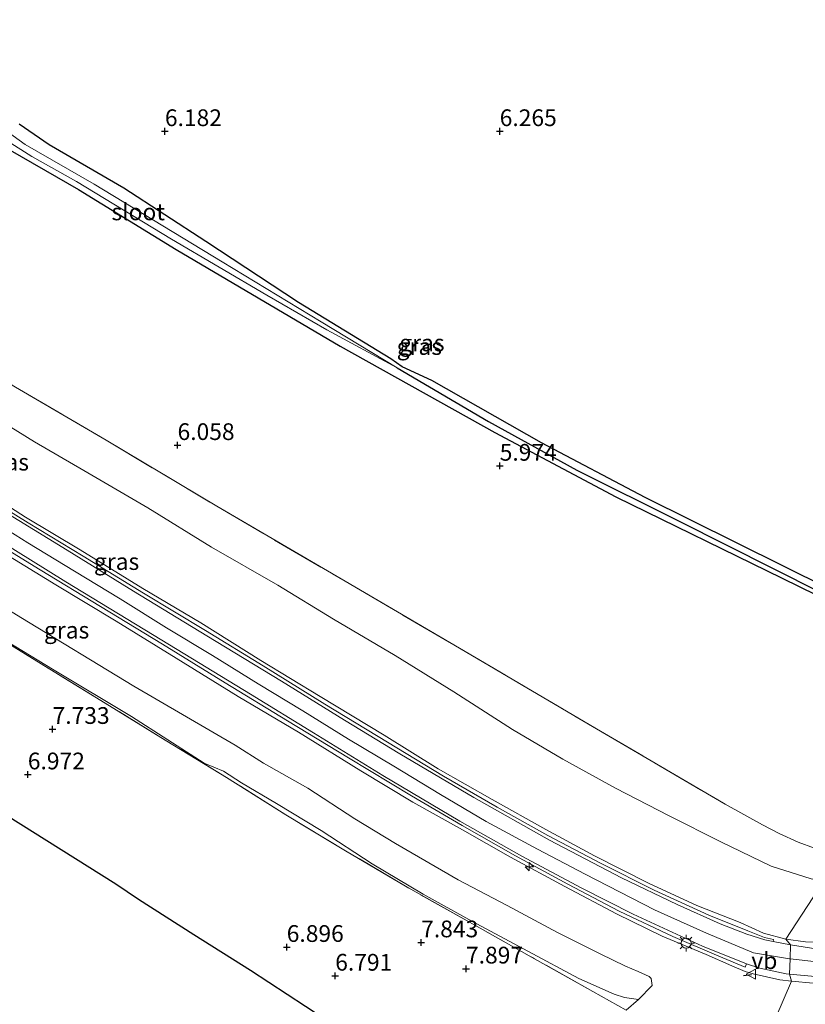
# Model space of a CAD drawing. Units: metres. Extents: x 160000 to 170008, y 439024 to 443753.
# Drawn here: x 162778 to 162896, y 442720 to 442867 of the extents above; entities that cross this region are included whole.
import ezdxf
from ezdxf.enums import TextEntityAlignment as Align

# ---------------------------------------------------------------- set-up
doc = ezdxf.new("R2010")
doc.units = ezdxf.units.M
doc.linetypes.add('IE-TERREINAFSCHEIDING', pattern=[10, 8, -2])
doc.layers.get('0').update_dxf_attribs({"lineweight": 25})
for name, color, linetype, lineweight in [('B-ME-AL-OVERIG-S-B1', 7, 'Continuous', 18), ('B-ME-GW-HOOGTEPUNT-S-B1', 10, 'Continuous', 25), ('B-ME-GW-INSTEEKWATERGANG-L-B1', 10, 'Continuous', 25), ('B-ME-GW-KRUINLIJN-L-B1', 93, 'Continuous', 18), ('B-ME-GW-TEENLIJN-L-B1', 93, 'Continuous', 18), ('B-ME-GW-WATERGANG-GREPPEL-L-B1', 10, 'Continuous', 25), ('B-ME-IE-GRASLAND-GV-B6', 93, 'Continuous', 18), ('B-ME-IE-GRONDWERKLIJN-GROND_INGERICHT-GV-B6', 253, 'Continuous', 18), ('B-ME-IE-HULPGEOMETRIE-L-B1', 53, 'Continuous', 18), ('B-ME-IE-MEUBILAIR_WEGMEUBILAIR-LICHTMAST-S-B1', 8, 'Continuous', 18), ('B-ME-IE-TERREINAFSCHEIDING-RASTERHEKWERK-L-B1', 8, 'IE-TERREINAFSCHEIDING', 18), ('B-ME-IE-TERREINAFSCHEIDING-SCHRIKHEK-L-B1', 10, 'Continuous', 25), ('B-ME-KG-KADASTRAAL-OPNAMEDTMGRENS-L-B1', 10, 'Continuous', 25), ('B-ME-OG-WATER-GV-B6', 153, 'Continuous', 18), ('B-ME-VH-VERH_SOORT-BITUMEN-GV-B6', 8, 'IE-TERREINAFSCHEIDING-NATUURLIJK-HOUTWAL', 18), ('B-ME-VH-VERH_SOORT-HALF_VERHARDING-GV-B6', 8, 'IE-TERREINAFSCHEIDING-NATUURLIJK-HOUTWAL', 18), ('B-ME-VW-MEUBILAIR_WEGMEUBILAIR-VERKEERSBORD-S-B1', 8, 'Continuous', 18)]:
    doc.layers.add(name, color=color, linetype=linetype, lineweight=lineweight)
doc.styles.add('NLCS-ISO', font='NLCS-ISO.TTF')
doc.linetypes.add('IE-TERREINAFSCHEIDING-NATUURLIJK-HOUTWAL', pattern='A,7,-1.5,[67,NLCS.SHX,S=0.75,R=45,X=0,Y=0],-1.5,7,-1.5,[70,NLCS.SHX,S=0.75,R=0,X=0,Y=0],-1.5', length=20)

# ---------------------------------------------------------------- blocks, each defined once
blk = doc.blocks.new('verkeersbord')
for p, q in [((0, 0.75), (-0.75, -0.625)), ((0.75, -0.625), (0, 0.75)), ((-0.75, -0.625), (0.75, -0.625))]:
    blk.add_line(p, q)
blk = doc.blocks.new('hecto')
for p, q in [((0, 0.625), (-0.625, 0)), ((0, -0.625), (0, 0.625)), ((-0.625, 0), (0.625, 0)), ((0.625, 0), (0, -0.625))]:
    blk.add_line(p, q)
blk = doc.blocks.new('hoogtepunt')
for p, q in [((-0.5, 0), (0.5, 0)), ((0, 0.5), (0, -0.5))]:
    blk.add_line(p, q)
blk = doc.blocks.new('lantaarnpaal')
for p, q in [((-0.75, 0), (-1.25, 0)), ((-0.88, 0.88), (-0.53, 0.53)), ((0, 0.75), (0, 1.25)), ((0.53, 0.53), (0.88, 0.88)), ((0.75, 0), (1.25, 0)), ((-0.53, -0.53), (-0.88, -0.88)), ((0, -0.75), (0, -1.25)), ((0.53, -0.53), (0.88, -0.88))]:
    blk.add_line(p, q)
blk.add_circle((0, 0), 0.75)

msp = doc.modelspace()

# ---------------------------------------------------------------- linework, layer by layer
at = {"layer": 'B-ME-GW-INSTEEKWATERGANG-L-B1'}
for points in [[(162918.246, 442772.092, 6.033), (162899.176, 442781.611, 6.02), (162871.72, 442795.275, 6.004), (162856.255, 442803.427, 6.004), (162839.845, 442812.76, 6.037), (162835.453, 442814.826, 5.75), (162833.738, 442815.999, 5.974), (162819.949, 442824.409, 6.028), (162806.108, 442833.521, 6.066), (162793.849, 442841.509, 6.099), (162782.708, 442847.988, 6.145), (162778.254, 442851.061, 6.216)], [(162775.184, 442848.134, 6.012), (162787.085, 442841.302, 6.037), (162801.69, 442832.318, 6.058), (162826.182, 442817.91, 6.053), (162849.261, 442804.972, 6.004), (162867.337, 442795.397, 5.866), (162892.168, 442783.238, 5.904), (162917.456, 442770.832, 5.937)]]:
    msp.add_polyline3d(points, dxfattribs=at)
at = {"layer": 'B-ME-GW-KRUINLIJN-L-B1'}
for points in [[(162892.729, 442729.275, 10.594), (162889.395, 442730.162, 10.483), (162885.885, 442731.746, 10.555), (162879.452, 442734.314, 10.732), (162872.214, 442737.646, 10.804), (162864.167, 442741.739, 10.794), (162856.888, 442745.679, 10.779), (162848.854, 442750.139, 10.769), (162840.826, 442754.721, 10.789), (162832.754, 442759.773, 10.755), (162823.184, 442765.533, 10.734), (162814.352, 442770.936, 10.776), (162805.352, 442776.524, 10.748), (162796.69, 442781.689, 10.764), (162787.359, 442787.442, 10.784), (162779.206, 442792.349, 10.78), (162772.272, 442796.754, 10.791)], [(162893.3549, 442726.3262, 10.739), (162893.26, 442726.337, 10.739), (162887.911, 442727.244, 10.678), (162880.857, 442730.162, 10.808), (162873.136, 442733.636, 10.861), (162862.775, 442738.965, 10.879), (162855.659, 442742.716, 10.875), (162847.985, 442746.854, 10.867), (162841.151, 442750.88, 10.876), (162834.193, 442755.129, 10.873), (162827.435, 442759.184, 10.867), (162820.591, 442763.414, 10.86), (162813.929, 442767.432, 10.864), (162807.114, 442771.69, 10.866), (162800.262, 442775.81, 10.862), (162793.322, 442780.117, 10.862), (162786.498, 442784.272, 10.863), (162779.552, 442788.486, 10.855), (162772.867, 442792.704, 10.865)], [(162887.833, 442724.09, 10.66), (162886.656, 442724.468, 10.643), (162884.664, 442725.315, 10.642), (162880.844, 442726.99, 10.716), (162874.271, 442729.742, 10.734), (162867.422, 442733.047, 10.731), (162859.728, 442737.129, 10.742), (162851.604, 442741.529, 10.752), (162844.466, 442745.605, 10.737), (162837.024, 442749.738, 10.736), (162829.248, 442754.427, 10.727), (162819.955, 442760.226, 10.722), (162810.924, 442765.532, 10.705), (162801.685, 442771.252, 10.735), (162792.712, 442776.81, 10.72), (162783.735, 442782.227, 10.722), (162774.383, 442787.889, 10.706)], [(162868.8939, 442718.6836, 8.3026), (162870.726, 442720.275, 8.481), (162868.63, 442720.557, 8.516), (162867.081, 442721.071, 8.541), (162861.819, 442723.413, 8.523), (162854.183, 442727.463, 8.52), (162845.828, 442731.971, 8.537), (162838.594, 442736.003, 8.57), (162830.959, 442740.533, 8.498), (162823.334, 442745.515, 8.564), (162816.643, 442749.573, 8.568), (162811.454, 442752.625, 8.54), (162808.773, 442754.362, 8.542), (162805.869, 442755.585, 8.505), (162795.01, 442762.546, 8.527), (162783.452, 442769.491, 8.553), (162768.048, 442778.862, 8.505)], [(162893.3549, 442726.3262, 10.739), (162901.779, 442725.37, 10.688), (162912.842, 442726.235, 10.672), (162924.382, 442728.506, 10.709), (162932.863, 442729.629, 10.729), (162937.637, 442729.513, 10.779), (162942.201, 442728.597, 10.742), (162947.259, 442726.331, 10.659), (162952.431, 442722.661, 10.701), (162957.214, 442717.644, 10.742), (162964.224, 442707.094, 10.697), (162969.074, 442700.514, 10.729), (162972.66, 442697.27, 10.725), (162977.626, 442693.552, 10.659), (162985.265, 442689.723, 10.655)], [(162893.565, 442722.978, 10.673), (162900.064, 442722.411, 10.787), (162906.826, 442722.367, 10.725), (162916.018, 442723.997, 10.668), (162924.962, 442725.65, 10.544), (162930.733, 442726.517, 10.61), (162935.208, 442726.556, 10.668), (162938.713, 442726.135, 10.692), (162943.113, 442724.627, 10.631), (162946.671, 442722.512, 10.491), (162948.811, 442720.983, 10.454), (162952.487, 442717.99, 10.561), (162956.701, 442712.964, 10.672), (162961.468, 442706.048, 10.812), (162964.531, 442701.182, 10.766), (162965.779, 442699.087, 10.59), (162966.896, 442696.895, 10.491)], [(162887.833, 442724.09, 10.66), (162891.823, 442723.188, 10.693), (162893.565, 442722.978, 10.673)]]:
    msp.add_polyline3d(points, dxfattribs=at)
at = {"layer": 'B-ME-GW-TEENLIJN-L-B1'}
for points in [[(162898.347, 442737.908, 6.569), (162896.497, 442738.279, 6.515), (162890.56, 442740.197, 6.524), (162883.034, 442743.836, 6.544), (162875.304, 442747.695, 6.585), (162867.272, 442751.845, 6.679), (162859.428, 442756.191, 6.718), (162851.903, 442760.621, 6.654), (162843.132, 442766.243, 6.652), (162834.401, 442771.686, 6.545), (162825.187, 442777.101, 6.507), (162816.884, 442782.174, 6.482), (162806.949, 442787.854, 6.506), (162797.464, 442793.72, 6.523), (162787.881, 442799.31, 6.55), (162780.514, 442803.605, 6.591), (162771.955, 442808.9, 6.62)], [(162870.726, 442720.275, 8.481), (162872.774, 442722.331, 8.682), (162872.64, 442723.403, 8.76), (162872.334, 442723.717, 8.845), (162870.672, 442724.424, 8.808), (162868.783, 442725.227, 8.734), (162865.003, 442727.106, 8.77), (162858.629, 442730.292, 8.757), (162851.103, 442734.321, 8.74), (162843.812, 442738.156, 8.746), (162834.437, 442743.581, 8.688), (162828.388, 442747.238, 8.732), (162821.347, 442751.819, 8.714), (162814.712, 442755.595, 8.713), (162810.52, 442758.242, 8.797), (162795.385, 442767.059, 8.728), (162778.483, 442777.365, 8.766), (162762.443, 442787.218, 8.762)]]:
    msp.add_polyline3d(points, dxfattribs=at)
at = {"layer": 'B-ME-GW-WATERGANG-GREPPEL-L-B1'}
msp.add_polyline3d([(162834.692, 442814.672, 5.721), (162848.318, 442806.62, 5.733), (162861.519, 442799.374, 5.733), (162876.776, 442791.733, 5.733), (162897.844, 442781.13, 5.733), (162909.141, 442775.417, 5.733), (162918.039, 442771.097, 5.733)], dxfattribs=at)
at = {"layer": 'B-ME-IE-GRASLAND-GV-B6'}
for points in [[(162653.195, 442920.1, 6.802), (162672.396, 442902.355, 6.669), (162694.832, 442881.511, 6.457), (162710.897, 442866.472, 6.623), (162735.434, 442844.214, 6.561), (162738.872, 442841.1, 6.561), (162749.316, 442831.918, 6.515), (162760.089, 442823.111, 6.486), (162765.609, 442819.099, 6.448), (162777.689, 442811.781, 6.357), (162791.245, 442803.826, 6.249), (162807.747, 442793.97, 6.245), (162826.904, 442782.76, 6.299), (162843.98, 442772.781, 6.386), (162864.455, 442760.685, 6.311), (162883.652, 442749.472, 6.295), (162889.239, 442746.363, 6.232), (162891.72, 442745.07, 6.307), (162894.556, 442743.783, 6.315), (162897.005, 442742.883, 6.415), (162900.112, 442741.994, 6.423), (162903.214, 442741.661, 6.432)], [(162772.154, 442851.277, 5.721), (162780.111, 442846.255, 5.721), (162786.818, 442842.493, 5.721), (162801.001, 442833.873, 5.721), (162815.214, 442825.515, 5.721), (162824.175, 442820.326, 5.721), (162834.692, 442814.672, 5.721), (162848.318, 442806.62, 5.733), (162861.519, 442799.374, 5.733), (162876.776, 442791.733, 5.733), (162897.844, 442781.13, 5.733), (162909.141, 442775.417, 5.733), (162918.039, 442771.097, 5.733), (162917.456, 442770.832, 5.937), (162892.168, 442783.238, 5.904), (162867.337, 442795.397, 5.866), (162849.261, 442804.972, 6.004), (162826.182, 442817.91, 6.053), (162801.69, 442832.318, 6.058), (162787.085, 442841.302, 6.037), (162775.184, 442848.134, 6.012)], [(162918.039, 442771.097, 5.733), (162909.141, 442775.417, 5.733), (162897.844, 442781.13, 5.733), (162876.776, 442791.733, 5.733), (162861.519, 442799.374, 5.733), (162848.318, 442806.62, 5.733), (162834.692, 442814.672, 5.721), (162823.347, 442821.541, 5.721), (162808.539, 442830.48, 5.721), (162789.424, 442842.087, 5.721), (162779.116, 442848.026, 5.721), (162775.154, 442850.863, 5.721)], [(162778.254, 442851.061, 6.216), (162782.708, 442847.988, 6.145), (162793.849, 442841.509, 6.099), (162806.108, 442833.521, 6.066), (162819.949, 442824.409, 6.028), (162833.738, 442815.999, 5.974), (162835.453, 442814.826, 5.75), (162839.845, 442812.76, 6.037), (162856.255, 442803.427, 6.004), (162871.72, 442795.275, 6.004), (162899.176, 442781.611, 6.02), (162918.246, 442772.092, 6.033), (162918.039, 442771.097, 5.733)], [(162823.735, 442717.429, 6.166), (162812.796, 442724.614, 6.203), (162804.348, 442729.93, 6.244), (162796.053, 442735.179, 6.2342), (162792.652, 442737.487, 6.23), (162776.357, 442747.756, 6.225), (162765.902, 442752.902, 6.152), (162755.878, 442756.241, 5.933), (162745.101, 442763.587, 5.971), (162729.681, 442774.905, 6.161), (162716.277, 442786.641, 6.232), (162702.127, 442800.344, 6.38), (162690.999, 442812.194, 6.448), (162677.87, 442826.671, 6.501), (162668.806, 442837.71, 6.765), (162659.497, 442845.85, 6.663)], [(162903.214, 442741.661, 6.432), (162898.347, 442737.908, 6.569), (162896.497, 442738.279, 6.515), (162890.56, 442740.197, 6.524), (162883.034, 442743.836, 6.544), (162875.304, 442747.695, 6.585), (162867.272, 442751.845, 6.679), (162859.428, 442756.191, 6.718), (162851.903, 442760.621, 6.654), (162843.132, 442766.243, 6.652), (162834.401, 442771.686, 6.545), (162825.187, 442777.101, 6.507), (162816.884, 442782.174, 6.482), (162806.949, 442787.854, 6.506), (162797.464, 442793.72, 6.523), (162787.881, 442799.31, 6.55), (162780.514, 442803.605, 6.591), (162771.955, 442808.9, 6.62)], [(162771.955, 442808.9, 6.62), (162780.514, 442803.605, 6.591), (162787.881, 442799.31, 6.55), (162797.464, 442793.72, 6.523), (162806.949, 442787.854, 6.506), (162816.884, 442782.174, 6.482), (162825.187, 442777.101, 6.507), (162834.401, 442771.686, 6.545), (162843.132, 442766.243, 6.652), (162851.903, 442760.621, 6.654), (162859.428, 442756.191, 6.718), (162867.272, 442751.845, 6.679), (162875.304, 442747.695, 6.585), (162883.034, 442743.836, 6.544), (162890.56, 442740.197, 6.524), (162896.497, 442738.279, 6.515)], [(162772.272, 442796.754, 10.791), (162779.206, 442792.349, 10.78), (162787.359, 442787.442, 10.784), (162796.69, 442781.689, 10.764), (162805.352, 442776.524, 10.748), (162814.352, 442770.936, 10.776), (162823.184, 442765.533, 10.734), (162832.754, 442759.773, 10.755), (162840.826, 442754.721, 10.789), (162848.854, 442750.139, 10.769), (162856.888, 442745.679, 10.779), (162864.167, 442741.739, 10.794), (162872.214, 442737.646, 10.804), (162879.452, 442734.314, 10.732), (162885.885, 442731.746, 10.555), (162889.395, 442730.162, 10.483), (162892.729, 442729.275, 10.594), (162893.42, 442728.421, 10.56), (162890.8374, 442728.9406, 10.5661), (162890.8965, 442729.2355, 10.508), (162889.55, 442729.516, 10.536), (162887.058, 442730.511, 10.576), (162881.204, 442732.872, 10.715), (162873.044, 442736.593, 10.791), (162865.14, 442740.581, 10.789), (162857.184, 442744.757, 10.768), (162849.603, 442749.009, 10.783), (162841.597, 442753.649, 10.798), (162833.238, 442758.714, 10.792), (162823.864, 442764.399, 10.782), (162814.695, 442770.119, 10.782), (162806.043, 442775.391, 10.783), (162796.783, 442780.994, 10.786), (162787.821, 442786.489, 10.79), (162779.606, 442791.498, 10.778), (162771.915, 442796.246, 10.793)], [(162898.347, 442737.908, 6.569), (162892.729, 442729.275, 10.594), (162889.395, 442730.162, 10.483), (162885.885, 442731.746, 10.555), (162879.452, 442734.314, 10.732), (162872.214, 442737.646, 10.804), (162864.167, 442741.739, 10.794), (162856.888, 442745.679, 10.779), (162848.854, 442750.139, 10.769), (162840.826, 442754.721, 10.789), (162832.754, 442759.773, 10.755), (162823.184, 442765.533, 10.734), (162814.352, 442770.936, 10.776), (162805.352, 442776.524, 10.748), (162796.69, 442781.689, 10.764), (162787.359, 442787.442, 10.784), (162779.206, 442792.349, 10.78), (162772.272, 442796.754, 10.791)], [(162773.305, 442789.387, 10.756), (162781.363, 442784.478, 10.756), (162790.39, 442778.981, 10.767), (162799.651, 442773.349, 10.775), (162809, 442767.567, 10.784), (162818.316, 442761.892, 10.781), (162827.421, 442756.351, 10.767), (162836.823, 442750.677, 10.783), (162844.374, 442746.253, 10.761), (162852.369, 442741.735, 10.81), (162860.166, 442737.47, 10.813), (162867.85, 442733.483, 10.789), (162875.857, 442729.674, 10.781), (162882.725, 442726.723, 10.724), (162886.675, 442725.091, 10.729), (162886.8444, 442725.6026, 10.739), (162888.822, 442724.948, 10.739), (162892.759, 442724.11, 10.731), (162893.284, 442724.043, 10.726), (162893.565, 442722.978, 10.673), (162891.823, 442723.188, 10.693), (162887.833, 442724.09, 10.66), (162886.656, 442724.468, 10.643), (162884.664, 442725.315, 10.642), (162880.844, 442726.99, 10.716), (162874.271, 442729.742, 10.734), (162867.422, 442733.047, 10.731), (162859.728, 442737.129, 10.742), (162851.604, 442741.529, 10.752), (162844.466, 442745.605, 10.737), (162837.024, 442749.738, 10.736), (162829.248, 442754.427, 10.727), (162819.955, 442760.226, 10.722), (162810.924, 442765.532, 10.705), (162801.685, 442771.252, 10.735), (162792.712, 442776.81, 10.72), (162783.735, 442782.227, 10.722), (162774.383, 442787.889, 10.706)], [(162762.443, 442787.218, 8.762), (162778.483, 442777.365, 8.766), (162795.385, 442767.059, 8.728), (162810.52, 442758.242, 8.797), (162814.712, 442755.595, 8.713), (162821.347, 442751.819, 8.714), (162828.388, 442747.238, 8.732), (162834.437, 442743.581, 8.688), (162843.812, 442738.156, 8.746), (162851.103, 442734.321, 8.74), (162858.629, 442730.292, 8.757), (162865.003, 442727.106, 8.77), (162868.783, 442725.227, 8.734), (162870.672, 442724.424, 8.808), (162872.334, 442723.717, 8.845), (162872.64, 442723.403, 8.76), (162872.774, 442722.331, 8.682), (162870.726, 442720.275, 8.481), (162868.63, 442720.557, 8.516), (162867.081, 442721.071, 8.541), (162861.819, 442723.413, 8.523), (162854.183, 442727.463, 8.52), (162845.828, 442731.971, 8.537), (162838.594, 442736.003, 8.57), (162830.959, 442740.533, 8.498), (162823.334, 442745.515, 8.564), (162816.643, 442749.573, 8.568), (162811.454, 442752.625, 8.54), (162808.773, 442754.362, 8.542), (162805.869, 442755.585, 8.505), (162795.01, 442762.546, 8.527), (162783.452, 442769.491, 8.553), (162768.048, 442778.862, 8.505)], [(162868.8939, 442718.6836, 8.303), (162870.726, 442720.275, 8.481), (162872.774, 442722.331, 8.682), (162872.64, 442723.403, 8.76), (162872.334, 442723.717, 8.845), (162870.672, 442724.424, 8.808), (162868.783, 442725.227, 8.734), (162865.003, 442727.106, 8.77), (162858.629, 442730.292, 8.757), (162851.103, 442734.321, 8.74), (162843.812, 442738.156, 8.746), (162834.437, 442743.581, 8.688), (162828.388, 442747.238, 8.732), (162821.347, 442751.819, 8.714), (162814.712, 442755.595, 8.713), (162810.52, 442758.242, 8.797), (162795.385, 442767.059, 8.728), (162778.483, 442777.365, 8.766), (162762.443, 442787.218, 8.762)], [(162774.383, 442787.889, 10.706), (162783.735, 442782.227, 10.722), (162792.712, 442776.81, 10.72), (162801.685, 442771.252, 10.735), (162810.924, 442765.532, 10.705), (162819.955, 442760.226, 10.722), (162829.248, 442754.427, 10.727), (162837.024, 442749.738, 10.736), (162844.466, 442745.605, 10.737), (162851.604, 442741.529, 10.752), (162859.728, 442737.129, 10.742), (162867.422, 442733.047, 10.731), (162874.271, 442729.742, 10.734), (162880.844, 442726.99, 10.716), (162884.664, 442725.315, 10.642), (162886.656, 442724.468, 10.643), (162887.833, 442724.09, 10.66), (162891.823, 442723.188, 10.693), (162893.565, 442722.978, 10.673)], [(162768.048, 442778.862, 8.505), (162783.452, 442769.491, 8.553), (162795.01, 442762.546, 8.527), (162805.869, 442755.585, 8.505), (162808.773, 442754.362, 8.542), (162811.454, 442752.625, 8.54), (162816.643, 442749.573, 8.568), (162823.334, 442745.515, 8.564), (162830.959, 442740.533, 8.498), (162838.594, 442736.003, 8.57), (162845.828, 442731.971, 8.537), (162854.183, 442727.463, 8.52), (162861.819, 442723.413, 8.523), (162867.081, 442721.071, 8.541), (162868.63, 442720.557, 8.516), (162870.726, 442720.275, 8.481), (162868.8939, 442718.6836, 8.303), (162863.883, 442721.466, 8.42), (162854.421, 442726.801, 8.423), (162845.144, 442732.017, 8.475), (162835.928, 442737.173, 8.455), (162826.965, 442742.498, 8.465), (162818.052, 442747.861, 8.421), (162809.192, 442753.429, 8.479), (162800.018, 442759.035, 8.505), (162791.096, 442764.55, 8.512), (162781.512, 442770.423, 8.518), (162772.136, 442776.2, 8.501)], [(162772.136, 442776.2, 8.501), (162781.512, 442770.423, 8.518), (162791.096, 442764.55, 8.512), (162800.018, 442759.035, 8.505), (162809.192, 442753.429, 8.479), (162818.052, 442747.861, 8.421), (162826.965, 442742.498, 8.465), (162835.928, 442737.173, 8.455), (162845.144, 442732.017, 8.475), (162854.421, 442726.801, 8.423), (162863.883, 442721.466, 8.42), (162868.8939, 442718.6836, 8.303)], [(162892.729, 442729.275, 10.594), (162898.347, 442737.908, 6.569), (162902.053, 442737.094, 6.606), (162905.41, 442737.859, 6.556), (162908.564, 442738.691, 6.499), (162912.521, 442740.18, 6.515), (162922.979, 442743.476, 6.383), (162934.056, 442746.197, 6.322), (162937.623, 442746.403, 6.351), (162941.083, 442745.916, 6.379), (162942.815, 442745.137, 6.429), (162938.222, 442743.555, 6.943), (162934.163, 442742.141, 7.577), (162926.43, 442738.964, 8.371), (162916.277, 442735.059, 9.326), (162910.334, 442732.633, 10.001), (162904.336, 442729.959, 10.659), (162901.771, 442729.185, 10.697), (162898.585, 442728.753, 10.651), (162895.679, 442728.854, 10.651), (162892.729, 442729.275, 10.594)], [(162893.42, 442728.421, 10.56), (162892.729, 442729.275, 10.594), (162895.679, 442728.854, 10.651), (162898.585, 442728.753, 10.651), (162901.771, 442729.185, 10.697), (162904.336, 442729.959, 10.659), (162910.334, 442732.633, 10.001), (162910.627, 442732.166, 9.902), (162908.145, 442731.081, 10.145), (162905.591, 442729.804, 10.52), (162902.73, 442728.639, 10.655), (162899.315, 442727.574, 10.61), (162897.182, 442727.816, 10.565), (162893.42, 442728.421, 10.56)], [(162952.487, 442717.99, 10.561), (162948.811, 442720.983, 10.454), (162946.671, 442722.512, 10.491), (162943.113, 442724.627, 10.631), (162938.713, 442726.135, 10.692), (162935.208, 442726.556, 10.668), (162930.733, 442726.517, 10.61), (162924.962, 442725.65, 10.544), (162916.018, 442723.997, 10.668), (162906.826, 442722.367, 10.725), (162900.064, 442722.411, 10.787), (162893.565, 442722.978, 10.673), (162893.284, 442724.043, 10.726), (162898.219, 442723.586, 10.725), (162903.25, 442723.293, 10.705), (162909.817, 442723.726, 10.705), (162918.724, 442725.295, 10.639), (162924.02, 442726.388, 10.631), (162929.309, 442727.201, 10.631), (162933.932, 442727.613, 10.672), (162936.697, 442727.453, 10.672), (162939.918, 442726.848, 10.659)], [(162889.971, 442714.665, 6.611), (162893.565, 442722.978, 10.673), (162900.064, 442722.411, 10.787), (162906.826, 442722.367, 10.725), (162916.018, 442723.997, 10.668), (162924.962, 442725.65, 10.544), (162930.733, 442726.517, 10.61), (162935.208, 442726.556, 10.668), (162938.713, 442726.135, 10.692), (162943.113, 442724.627, 10.631), (162946.671, 442722.512, 10.491), (162948.811, 442720.983, 10.454), (162952.487, 442717.99, 10.561)], [(162893.565, 442722.978, 10.673), (162889.971, 442714.665, 6.611)]]:
    msp.add_polyline3d(points, dxfattribs=at)
at = {"layer": 'B-ME-IE-GRONDWERKLIJN-GROND_INGERICHT-GV-B6'}
for points in [[(162926.831, 442868.997, 5.929), (162936.923, 442859.511, 5.937), (162948.971, 442848.411, 5.933), (162918.246, 442772.092, 6.033), (162899.176, 442781.611, 6.02), (162871.72, 442795.275, 6.004), (162856.255, 442803.427, 6.004), (162839.845, 442812.76, 6.037), (162835.453, 442814.826, 5.75), (162833.738, 442815.999, 5.974), (162819.949, 442824.409, 6.028), (162806.108, 442833.521, 6.066), (162793.849, 442841.509, 6.099), (162782.708, 442847.988, 6.145), (162778.254, 442851.061, 6.216)], [(162775.184, 442848.134, 6.012), (162787.085, 442841.302, 6.037), (162801.69, 442832.318, 6.058), (162826.182, 442817.91, 6.053), (162849.261, 442804.972, 6.004), (162867.337, 442795.397, 5.866), (162892.168, 442783.238, 5.904), (162917.456, 442770.832, 5.937), (162903.214, 442741.661, 6.432), (162900.112, 442741.994, 6.423), (162897.005, 442742.883, 6.415), (162894.556, 442743.783, 6.315), (162891.72, 442745.07, 6.307), (162889.239, 442746.363, 6.232), (162883.652, 442749.472, 6.295), (162864.455, 442760.685, 6.311), (162843.98, 442772.781, 6.386), (162826.904, 442782.76, 6.299), (162807.747, 442793.97, 6.245), (162791.245, 442803.826, 6.249), (162777.689, 442811.781, 6.357)]]:
    msp.add_polyline3d(points, dxfattribs=at)
at = {"layer": 'B-ME-IE-HULPGEOMETRIE-L-B1'}
msp.add_polyline3d([(162885.61, 442707.571, 6.324), (162889.971, 442714.665, 6.611), (162893.565, 442722.978, 10.673), (162893.284, 442724.043, 10.726), (162893.3549, 442726.3262, 10.6394), (162893.42, 442728.421, 10.56), (162892.729, 442729.275, 10.594), (162898.347, 442737.908, 6.569), (162903.214, 442741.661, 6.432), (162917.456, 442770.832, 5.937), (162918.039, 442771.097, 5.733), (162918.246, 442772.092, 6.033), (162948.971, 442848.411, 5.933), (162949.322, 442849.085, 5.679), (162951.094, 442850.799, 5.7), (162951.373, 442851.807, 5.929), (163010.177, 442980.999, 7.076)], dxfattribs=at)
at = {"layer": 'B-ME-IE-TERREINAFSCHEIDING-RASTERHEKWERK-L-B1'}
for points in [[(162738.872, 442841.1, 6.561), (162749.316, 442831.918, 6.515), (162760.089, 442823.111, 6.486), (162765.609, 442819.099, 6.448), (162777.689, 442811.781, 6.357), (162791.245, 442803.826, 6.249), (162807.747, 442793.97, 6.245), (162826.904, 442782.76, 6.299), (162843.98, 442772.781, 6.386), (162864.455, 442760.685, 6.311), (162883.652, 442749.472, 6.295), (162889.239, 442746.363, 6.232), (162891.72, 442745.07, 6.307), (162894.556, 442743.783, 6.315), (162897.005, 442742.883, 6.415), (162900.112, 442741.994, 6.423), (162903.214, 442741.661, 6.432)], [(162868.8939, 442718.6836, 8.303), (162863.883, 442721.466, 8.42), (162854.421, 442726.801, 8.423), (162845.144, 442732.017, 8.475), (162835.928, 442737.173, 8.455), (162826.965, 442742.498, 8.465), (162818.052, 442747.861, 8.421), (162809.192, 442753.429, 8.479), (162800.018, 442759.035, 8.505), (162791.096, 442764.55, 8.512), (162781.512, 442770.423, 8.518), (162772.136, 442776.2, 8.501)], [(162892.729, 442729.275, 10.594), (162895.679, 442728.854, 10.651), (162898.585, 442728.753, 10.651), (162901.771, 442729.185, 10.697), (162904.336, 442729.959, 10.659), (162910.334, 442732.633, 10.001)]]:
    msp.add_polyline3d(points, dxfattribs=at)
at = {"layer": 'B-ME-IE-TERREINAFSCHEIDING-SCHRIKHEK-L-B1'}
msp.add_line((162886.397, 442723.839, 11.986), (162887.576, 442723.974, 12.007), dxfattribs=at)
at = {"layer": 'B-ME-KG-KADASTRAAL-OPNAMEDTMGRENS-L-B1'}
msp.add_polyline3d([(162885.61, 442707.571, 6.324), (162867.208, 442709.164, 5.996), (162865.9111, 442708.7399, 6.0722), (162855.521, 442705.342, 6.609), (162848.593, 442702.014, 6), (162843.79, 442704.684, 6.076), (162833.242, 442711.695, 6.084), (162823.735, 442717.429, 6.166), (162812.796, 442724.614, 6.203), (162804.348, 442729.93, 6.244), (162796.053, 442735.179, 6.2342), (162792.652, 442737.487, 6.23), (162776.357, 442747.756, 6.225), (162765.902, 442752.902, 6.152), (162755.878, 442756.241, 5.933), (162745.101, 442763.587, 5.971), (162729.681, 442774.905, 6.161), (162716.277, 442786.641, 6.232), (162702.127, 442800.344, 6.38), (162690.999, 442812.194, 6.448), (162677.87, 442826.671, 6.501), (162668.806, 442837.71, 6.765), (162659.497, 442845.85, 6.663)], dxfattribs=at)
at = {"layer": 'B-ME-OG-WATER-GV-B6'}
msp.add_polyline3d([(162823.347, 442821.541, 5.721), (162834.692, 442814.672, 5.721), (162824.175, 442820.326, 5.721), (162815.214, 442825.515, 5.721), (162801.001, 442833.873, 5.721), (162786.818, 442842.493, 5.721), (162780.111, 442846.255, 5.721), (162772.154, 442851.277, 5.721), (162769.094, 442853.797, 5.721), (162762.934, 442859.402, 5.721), (162759.284, 442862.58, 5.721), (162760.135, 442863.888, 5.721), (162764.55, 442860.066, 5.721), (162771.306, 442853.819, 5.721), (162775.154, 442850.863, 5.721), (162779.116, 442848.026, 5.721), (162789.424, 442842.087, 5.721), (162808.539, 442830.48, 5.721), (162823.347, 442821.541, 5.721)], dxfattribs=at)
at = {"layer": 'B-ME-VH-VERH_SOORT-BITUMEN-GV-B6'}
for points in [[(162775.992, 442793.181, 10.818), (162784.751, 442787.785, 10.831), (162795.302, 442781.256, 10.827), (162806.262, 442774.592, 10.833), (162817.398, 442767.813, 10.83), (162826.84, 442762.018, 10.829), (162835.095, 442756.99, 10.835), (162846.121, 442750.421, 10.846), (162857.439, 442744.064, 10.84), (162868.176, 442738.425, 10.84), (162876.493, 442734.447, 10.819), (162882.914, 442731.584, 10.735), (162886.9036, 442730.0279, 10.5582), (162889.613, 442729.187, 10.569), (162890.8374, 442728.9406, 10.5661), (162893.42, 442728.421, 10.56), (162893.3549, 442726.3262, 10.6394), (162893.284, 442724.043, 10.726), (162892.759, 442724.11, 10.731), (162888.822, 442724.948, 10.739), (162886.8444, 442725.6026, 10.739), (162880.272, 442728.207, 10.809), (162869.941, 442732.998, 10.825), (162862.149, 442736.953, 10.833), (162853.325, 442741.662, 10.821), (162844.055, 442746.91, 10.817), (162832.57, 442753.739, 10.827), (162822.187, 442760.099, 10.823), (162812.767, 442765.867, 10.809), (162799.54, 442773.936, 10.814), (162785.192, 442782.699, 10.814), (162775.007, 442788.984, 10.809)], [(162898.219, 442723.586, 10.725), (162893.284, 442724.043, 10.726), (162893.3549, 442726.3262, 10.6394), (162893.42, 442728.421, 10.56), (162897.182, 442727.816, 10.565)]]:
    msp.add_polyline3d(points, dxfattribs=at)
at = {"layer": 'B-ME-VH-VERH_SOORT-HALF_VERHARDING-GV-B6'}
for points in [[(162771.915, 442796.246, 10.793), (162779.606, 442791.498, 10.778), (162787.821, 442786.489, 10.79), (162796.783, 442780.994, 10.786), (162806.043, 442775.391, 10.783), (162814.695, 442770.119, 10.782), (162823.864, 442764.399, 10.782), (162833.238, 442758.714, 10.792), (162841.597, 442753.649, 10.798), (162849.603, 442749.009, 10.783), (162857.184, 442744.757, 10.768), (162865.14, 442740.581, 10.789), (162873.044, 442736.593, 10.791), (162881.204, 442732.872, 10.715), (162887.058, 442730.511, 10.576), (162889.55, 442729.516, 10.536), (162890.8965, 442729.2355, 10.508), (162890.8374, 442728.9406, 10.5661), (162889.613, 442729.187, 10.569), (162886.9036, 442730.0279, 10.5582), (162882.914, 442731.584, 10.735), (162876.493, 442734.447, 10.819), (162868.176, 442738.425, 10.84), (162857.439, 442744.064, 10.84), (162846.121, 442750.421, 10.846), (162835.095, 442756.99, 10.835), (162826.84, 442762.018, 10.829), (162817.398, 442767.813, 10.83), (162806.262, 442774.592, 10.833), (162795.302, 442781.256, 10.827), (162784.751, 442787.785, 10.831), (162775.992, 442793.181, 10.818)], [(162775.007, 442788.984, 10.809), (162785.192, 442782.699, 10.814), (162799.54, 442773.936, 10.814), (162812.767, 442765.867, 10.809), (162822.187, 442760.099, 10.823), (162832.57, 442753.739, 10.827), (162844.055, 442746.91, 10.817), (162853.325, 442741.662, 10.821), (162862.149, 442736.953, 10.833), (162869.941, 442732.998, 10.825), (162880.272, 442728.207, 10.809), (162886.8444, 442725.6026, 10.739), (162886.675, 442725.091, 10.729), (162882.725, 442726.723, 10.724), (162875.857, 442729.674, 10.781), (162867.85, 442733.483, 10.789), (162860.166, 442737.47, 10.813), (162852.369, 442741.735, 10.81), (162844.374, 442746.253, 10.761), (162836.823, 442750.677, 10.783), (162827.421, 442756.351, 10.767), (162818.316, 442761.892, 10.781), (162809, 442767.567, 10.784), (162799.651, 442773.349, 10.775), (162790.39, 442778.981, 10.767), (162781.363, 442784.478, 10.756), (162773.305, 442789.387, 10.756)]]:
    msp.add_polyline3d(points, dxfattribs=at)

# ---------------------------------------------------------------- block references
at = {"layer": 'B-ME-AL-OVERIG-S-B1', "rotation": 90}
msp.add_blockref('hecto', (162854.416, 442740.093, 10.771), dxfattribs=at)
at = {"layer": 'B-ME-GW-HOOGTEPUNT-S-B1', "rotation": 90}
for p in [(162800.001, 442849.999, 6.182), (162800.001, 442849.999, 6.182), (162850.001, 442849.998, 6.265), (162850.001, 442849.998, 6.265), (162801.889, 442803.087, 6.058), (162801.889, 442803.087, 6.058), (162850.002, 442799.997, 5.974), (162850.002, 442799.997, 5.974), (162783.229, 442760.665, 7.733), (162783.229, 442760.665, 7.733), (162779.532, 442753.874, 6.972), (162779.532, 442753.874, 6.972), (162818.195, 442728.088, 6.896), (162818.195, 442728.088, 6.896), (162838.274, 442728.775, 7.843), (162838.274, 442728.775, 7.843), (162844.967, 442724.86, 7.897), (162844.967, 442724.86, 7.897), (162825.436, 442723.791, 6.791), (162825.436, 442723.791, 6.791)]:
    msp.add_blockref('hoogtepunt', p, dxfattribs=at)
at = {"layer": 'B-ME-IE-MEUBILAIR_WEGMEUBILAIR-LICHTMAST-S-B1', "rotation": 90}
msp.add_blockref('lantaarnpaal', (162877.827, 442728.687, 10.774), dxfattribs=at)
at = {"layer": 'B-ME-VW-MEUBILAIR_WEGMEUBILAIR-VERKEERSBORD-S-B1', "rotation": 90}
msp.add_blockref('verkeersbord', (162887.575, 442724.03, 10.643), dxfattribs=at)

# ---------------------------------------------------------------- texts
at = {"layer": 'B-ME-GW-HOOGTEPUNT-S-B1', "ltscale": 0.2, "style": 'NLCS-ISO'}
for s, p in [('6.182', (162800.001, 442849.999, 6.182)), ('6.182', (162800.001, 442849.999, 6.182)), ('6.265', (162850.001, 442849.998, 6.265)), ('6.265', (162850.001, 442849.998, 6.265)), ('6.058', (162801.889, 442803.087, 6.058)), ('6.058', (162801.889, 442803.087, 6.058)), ('5.974', (162850.002, 442799.997, 5.974)), ('5.974', (162850.002, 442799.997, 5.974)), ('7.733', (162783.229, 442760.665, 7.733)), ('7.733', (162783.229, 442760.665, 7.733)), ('6.972', (162779.532, 442753.874, 6.972)), ('6.972', (162779.532, 442753.874, 6.972)), ('6.896', (162818.195, 442728.088, 6.896)), ('6.896', (162818.195, 442728.088, 6.896)), ('7.843', (162838.274, 442728.775, 7.843)), ('7.843', (162838.274, 442728.775, 7.843)), ('6.791', (162825.436, 442723.791, 6.791)), ('6.791', (162825.436, 442723.791, 6.791)), ('7.897', (162844.967, 442724.86, 7.897)), ('7.897', (162844.967, 442724.86, 7.897))]:
    msp.add_text(s, height=2.5, dxfattribs=at).set_placement(p, align=Align.BOTTOM_LEFT)
at = {"layer": 'B-ME-IE-GRASLAND-GV-B6', "ltscale": 0.2, "style": 'NLCS-ISO'}
for p in [(162838, 442817.8425), (162838.385, 442818.3795), (162776.3222, 442800.561), (162792.787, 442785.707), (162785.3289, 442775.4564)]:
    msp.add_text('gras', height=2.5, dxfattribs=at).set_placement(p, align=Align.MIDDLE_CENTER)
at = {"layer": 'B-ME-OG-WATER-GV-B6', "ltscale": 0.2, "style": 'NLCS-ISO'}
msp.add_text('sloot', height=2.5, dxfattribs=at).set_placement((162796.0171, 442837.9593), align=Align.MIDDLE_CENTER)
at = {"layer": 'B-ME-VW-MEUBILAIR_WEGMEUBILAIR-VERKEERSBORD-S-B1', "ltscale": 0.2, "style": 'NLCS-ISO'}
msp.add_text('vb', height=2.5, dxfattribs=at).set_placement((162887.575, 442724.03, 10.643), align=Align.BOTTOM_LEFT)

doc.saveas('drawing.dxf')
